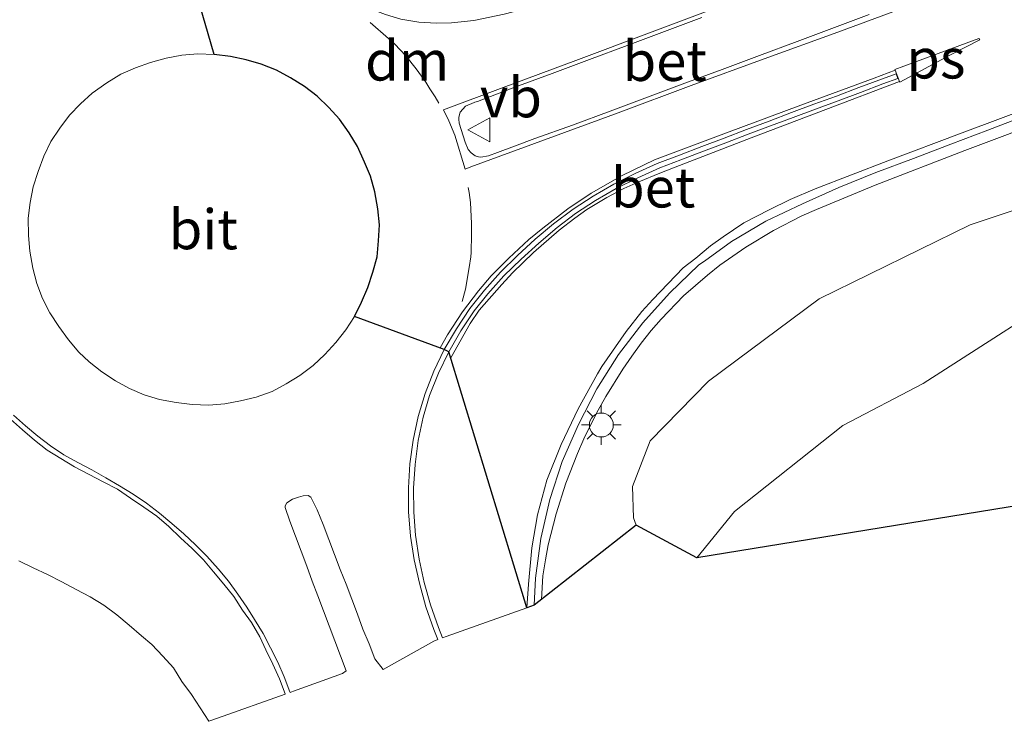
# Model space of a CAD drawing. Units: metres. Extents: x 189998 to 195111, y 550000 to 556253.
# Drawn here: x 192994 to 193055, y 555190 to 555234 of the extents above; entities that cross this region are included whole.
import ezdxf
from ezdxf.enums import TextEntityAlignment as Align

# ---------------------------------------------------------------- set-up
doc = ezdxf.new("R2010")
doc.units = ezdxf.units.M
doc.linetypes.add('VW-3-9_STREEP', pattern=[12, 3, -9])
doc.layers.get('0').update_dxf_attribs({"lineweight": 25})
for name, color, linetype, lineweight in [('B-ME-BV-GELEIDECONSTRUCTIE-GELEIDERAIL-L-B1', 213, 'BV-GELEIDERAIL', 18), ('B-ME-GW-KRUINLIJN-L-B1', 93, 'Continuous', 18), ('B-ME-GW-TEENLIJN-L-B1', 93, 'Continuous', 18), ('B-ME-IE-GRASLAND-GV-B6', 93, 'Continuous', 18), ('B-ME-IE-MEUBILAIR_WEGMEUBILAIR-LICHTMAST-S-B1', 8, 'Continuous', 18), ('B-ME-KG-KADASTRAAL-OPNAMEDTMGRENS-L-B1', 10, 'Continuous', 25), ('B-ME-VH-VERH_SOORT-BETON-OVERIG-GV-B6', 8, 'IE-TERREINAFSCHEIDING-NATUURLIJK-HOUTWAL', 18), ('B-ME-VH-VERH_SOORT-BITUMEN-GV-B6', 8, 'IE-TERREINAFSCHEIDING-NATUURLIJK-HOUTWAL', 18), ('B-ME-VW-MARKERING-39STREEP-015-L-B1', 255, 'VW-3-9_STREEP', 18), ('B-ME-VW-MARKERING-DRIEHOEK-L-B1', 7, 'VW-HAAIETAND70-R-B', 18), ('B-ME-VW-MARKERING-STREEP-015-L-B1', 7, 'Continuous', 18), ('B-ME-VW-MARKERING-VLAKMARK-GV-B6', 7, 'Continuous', 18), ('B-ME-VW-MEUBILAIR_WEGMEUBILAIR-VERKEERSBORD-S-B1', 8, 'Continuous', 18)]:
    doc.layers.add(name, color=color, linetype=linetype, lineweight=lineweight)
doc.styles.add('NLCS-ISO', font='NLCS-ISO.TTF')
doc.linetypes.add('BV-GELEIDERAIL', pattern='A,10,-3,[108,NLCS.SHX,S=1,R=0,X=0,Y=0],-3', length=16)
doc.linetypes.add('IE-TERREINAFSCHEIDING-NATUURLIJK-HOUTWAL', pattern='A,7,-1.5,[67,NLCS.SHX,S=0.75,R=45,X=0,Y=0],-1.5,7,-1.5,[70,NLCS.SHX,S=0.75,R=0,X=0,Y=0],-1.5', length=20)
doc.linetypes.add('VW-HAAIETAND70-R-B', pattern='A,0,-0.5,[153,NLCS.SHX,S=1,R=180,X=-0.375,Y=0],-0.5', length=1)

# ---------------------------------------------------------------- blocks, each defined once
blk = doc.blocks.new('verkeersbord')
for p, q in [((0, 0.75), (-0.75, -0.625)), ((0.75, -0.625), (0, 0.75)), ((-0.75, -0.625), (0.75, -0.625))]:
    blk.add_line(p, q)
blk = doc.blocks.new('lantaarnpaal')
for p, q in [((0, 0.75), (0, 1.25)), ((-0.884, 0.884), (-0.53, 0.53)), ((0.53, 0.53), (0.884, 0.884)), ((-0.75, 0), (-1.25, 0)), ((0.75, 0), (1.25, 0)), ((-0.53, -0.53), (-0.884, -0.884)), ((0.53, -0.53), (0.884, -0.884)), ((0, -0.75), (0, -1.25))]:
    blk.add_line(p, q)
blk.add_circle((0, 0), 0.75)

msp = doc.modelspace()

# ---------------------------------------------------------------- linework, layer by layer
at = {"layer": 'B-ME-BV-GELEIDECONSTRUCTIE-GELEIDERAIL-L-B1'}
msp.add_polyline3d([(193058.3023, 555228.1858, 3.55), (193052.6855, 555226.0764, 3.5658), (193047.0862, 555223.9214, 3.6259), (193043.4023, 555222.3992, 3.7115), (193042.487, 555221.984, 3.7355), (193040.7069, 555221.0727, 3.7563), (193038.9781, 555220.0364, 3.8227), (193037.3435, 555218.8956, 3.8317), (193036.5884, 555218.2859, 3.8513), (193035.0779, 555216.9734, 3.87), (193033.6806, 555215.5145, 3.893), (193033.0545, 555214.8042, 3.8971), (193032.4249, 555214.0225, 3.9014), (193031.8348, 555213.2131, 3.9043), (193031.2674, 555212.3873, 3.9006), (193030.2206, 555210.6865, 3.8961), (193029.7355, 555209.82, 3.8801), (193029.2733, 555208.9253, 3.8674), (193028.8409, 555208.0186, 3.8559), (193028.4387, 555207.1012, 3.8202), (193027.7154, 555205.2387, 3.7972), (193027.1053, 555203.3313, 3.7316), (193026.6095, 555201.3779, 3.6883), (193026.4255, 555200.4374, 3.6277), (193026.2677, 555199.4452, 3.6112), (193026.1731, 555197.9559, 3.6002)], dxfattribs=at)
at = {"layer": 'B-ME-GW-KRUINLIJN-L-B1'}
msp.add_polyline3d([(193032.1018, 555202.6124, 1.9263), (193031.9393, 555203.083, 1.9618), (193031.8775, 555205.0296, 2.2025), (193032.9782, 555207.9022, 2.6124), (193036.6418, 555211.6428, 2.6887), (193043.5791, 555216.788, 2.5636), (193053.0215, 555221.4327, 2.6114), (193065.2768, 555225.5178, 2.3965), (193086.4442, 555233.3726, 2.1084), (193119.987, 555246.1606, 1.6496), (193160.0945, 555261.6213, 0.893), (193183.6073, 555271.7025, 0.6669)], dxfattribs=at)
at = {"layer": 'B-ME-GW-TEENLIJN-L-B1'}
msp.add_polyline3d([(193035.9065, 555200.5633, -0.4636), (193038.2788, 555203.4822, -0.3678), (193045.048, 555208.8686, -0.2794), (193050.0902, 555211.4951, -0.1865), (193060.6181, 555218.2458, -0.0464), (193072.1904, 555222.6946, -0.0503), (193091.7853, 555230.2702, -0.3046), (193108.348, 555237.6196, -0.1892), (193125.7822, 555244.2562, -0.2471), (193146.3474, 555253.2296, -0.2018), (193160.8875, 555259.7739, -0.1503), (193189.5034, 555270.5573, -0.2924)], dxfattribs=at)
at = {"layer": 'B-ME-IE-GRASLAND-GV-B6'}
for points in [[(193035.9065, 555200.5633, -0.4636), (193032.1018, 555202.6124, 1.9263), (193031.9393, 555203.083, 1.9618), (193031.8775, 555205.0296, 2.2025), (193032.9782, 555207.9022, 2.6124), (193036.6418, 555211.6428, 2.6887), (193043.5791, 555216.788, 2.5636), (193053.0215, 555221.4327, 2.6114), (193065.2768, 555225.5178, 2.3965), (193086.4442, 555233.3726, 2.1084), (193119.987, 555246.1606, 1.6496), (193160.0945, 555261.6213, 0.893)], [(193141.096, 555246.77, -0.603), (193091.886, 555225.899, -0.629), (193073.006, 555218.677, -0.572), (193069.856, 555217.391, -0.606), (193066.651, 555215.432, -0.522), (193064.972, 555213.1, -0.656), (193064.149, 555210.639, -0.755), (193063.863, 555208.907, -0.733), (193063.853, 555207.398, -0.676), (193064.249, 555205.19, -0.69), (193035.9065, 555200.5633, -0.4636), (193038.2788, 555203.4822, -0.3678), (193045.048, 555208.8686, -0.2794), (193050.0902, 555211.4951, -0.1865), (193060.6181, 555218.2458, -0.0464), (193072.1904, 555222.6946, -0.0503), (193091.7853, 555230.2702, -0.3046), (193108.348, 555237.6196, -0.1892), (193125.7822, 555244.2562, -0.2471), (193146.3474, 555253.2296, -0.2018)], [(193146.3474, 555253.2296, -0.2018), (193125.7822, 555244.2562, -0.2471), (193108.348, 555237.6196, -0.1892), (193091.7853, 555230.2702, -0.3046), (193072.1904, 555222.6946, -0.0503), (193060.6181, 555218.2458, -0.0464), (193050.0902, 555211.4951, -0.1865), (193045.048, 555208.8686, -0.2794), (193038.2788, 555203.4822, -0.3678), (193035.9065, 555200.5633, -0.4636)], [(193065.2768, 555225.5178, 2.3965), (193053.0215, 555221.4327, 2.6114), (193043.5791, 555216.788, 2.5636), (193036.6418, 555211.6428, 2.6887), (193032.9782, 555207.9022, 2.6124), (193031.8775, 555205.0296, 2.2025), (193031.9393, 555203.083, 1.9618), (193032.1018, 555202.6124, 1.9263), (193025.7139, 555197.5952, 2.7557), (193025.8029, 555199.2958, 2.8032), (193026.1474, 555201.7721, 2.8689), (193026.6971, 555204.2341, 2.9376), (193027.4756, 555206.6101, 3.0433), (193028.5093, 555208.9264, 3.0816), (193029.6587, 555211.1466, 3.1052), (193031.0113, 555213.3017, 3.1097), (193032.5376, 555215.2843, 3.1027), (193034.2064, 555217.1479, 3.0708), (193036.0438, 555218.9181, 3.0631), (193036.3999, 555219.1435, 3.0343), (193038.0817, 555220.3811, 3.0063), (193040.2364, 555221.6497, 2.9578), (193042.5279, 555222.7448, 2.9269), (193044.8099, 555223.7757, 2.8851), (193047.129, 555224.7102, 2.8757), (193049.4714, 555225.5834, 2.8447), (193051.806, 555226.4784, 2.8164), (193054.1426, 555227.3676, 2.7987), (193056.4757, 555228.2648, 2.7925)]]:
    msp.add_polyline3d(points, dxfattribs=at)
at = {"layer": 'B-ME-KG-KADASTRAAL-OPNAMEDTMGRENS-L-B1'}
msp.add_polyline3d([(193064.249, 555205.19, -0.69), (193035.9065, 555200.5633, -0.4636), (193032.1018, 555202.6124, 1.9263), (193025.7139, 555197.5952, 2.7557), (193025.2611, 555197.4336, 2.8124), (193020.3774, 555213.4842, 3.4484), (193020.0896, 555213.6241, 3.453), (193014.4676, 555215.6933, 3.6378), (193014.9161, 555216.5891, 3.6408), (193015.3156, 555217.5123, 3.6575), (193015.6212, 555218.4665, 3.6689), (193015.8973, 555219.425, 3.6674), (193015.9676, 555220.4307, 3.6778), (193016.0345, 555221.4368, 3.6898), (193015.9299, 555222.432, 3.7001), (193015.7406, 555223.5068, 3.7141), (193015.4661, 555224.4735, 3.7279), (193015.1058, 555225.3623, 3.7505), (193014.6695, 555226.3335, 3.7584), (193014.1438, 555227.1845, 3.7734), (193013.5314, 555228.0404, 3.7919), (193012.862, 555228.785, 3.8005), (193012.1407, 555229.4817, 3.8229), (193011.3377, 555230.0995, 3.8346), (193010.4694, 555230.6406, 3.8525), (193009.5918, 555231.1154, 3.8711), (193008.6338, 555231.4851, 3.8841), (193007.6848, 555231.7665, 3.9002), (193006.7056, 555231.975, 3.9237), (193005.6904, 555232.1003, 3.9395), (193001.0099, 555248.223, 3.9147)], dxfattribs=at)
at = {"layer": 'B-ME-VH-VERH_SOORT-BETON-OVERIG-GV-B6'}
for points in [[(193046.6965, 555234.6125, 3.1355), (193044.5307, 555233.7812, 3.1774), (193042.1867, 555232.912, 3.2104), (193039.8447, 555232.037, 3.2468), (193037.5006, 555231.1674, 3.2803), (193035.1546, 555230.3036, 3.3141), (193032.8115, 555229.4318, 3.3613), (193030.4735, 555228.5461, 3.3877), (193028.1315, 555227.6717, 3.4171), (193025.7713, 555226.8448, 3.4533), (193024.4998, 555226.3484, 3.4855), (193023.4333, 555225.9596, 3.4948), (193022.8692, 555225.7598, 3.5259), (193022.3763, 555225.6679, 3.5387), (193022.2479, 555225.6887, 3.5362), (193022.0268, 555225.7598, 3.5344), (193021.7693, 555225.9363, 3.554), (193021.585, 555226.1472, 3.5592), (193021.4129, 555226.6173, 3.5667), (193021.0316, 555227.8057, 3.5919), (193021.0114, 555228.0574, 3.6003), (193021.0048, 555228.1644, 3.601), (193021.0983, 555228.4799, 3.5956), (193021.4321, 555228.8593, 3.591), (193021.9644, 555229.0944, 3.5829), (193022.0063, 555229.1218, 3.5855), (193022.1775, 555229.1579, 3.5691), (193024.515, 555230.0437, 3.53), (193026.8575, 555230.9167, 3.4928), (193029.1985, 555231.795, 3.4674), (193031.5445, 555232.6595, 3.427), (193033.8835, 555233.5405, 3.3897), (193036.2286, 555234.4081, 3.3602)], [(193020.3774, 555213.4842, 3.4484), (193020.0896, 555213.6241, 3.453), (193020.8554, 555214.9195, 3.4592), (193021.6914, 555216.1808, 3.4581), (193022.6124, 555217.3354, 3.4561), (193023.6181, 555218.4586, 3.4291), (193024.6821, 555219.517, 3.4088), (193025.7867, 555220.5321, 3.3754), (193026.94, 555221.4945, 3.3461), (193028.1564, 555222.4094, 3.3282), (193029.4121, 555223.2359, 3.3055), (193030.7129, 555223.9828, 3.2882), (193032.0573, 555224.6532, 3.2715), (193033.4328, 555225.268, 3.2465), (193034.8186, 555225.7999, 3.2222), (193036.2188, 555226.3447, 3.2041), (193037.625, 555226.8684, 3.1813), (193039.0286, 555227.4026, 3.1582), (193040.4369, 555227.9198, 3.1339), (193041.8398, 555228.4563, 3.1161), (193043.246, 555228.9833, 3.0969), (193044.6548, 555229.4989, 3.0769), (193046.0619, 555230.0227, 3.0541), (193048.3905, 555230.8838, 3.0268), (193048.5068, 555230.5971, 3.0187), (193047.5651, 555230.252, 3.0331), (193046.159, 555229.7281, 3.049), (193044.7511, 555229.2069, 3.0678), (193043.3451, 555228.6827, 3.0897), (193041.941, 555228.1492, 3.1087), (193040.5332, 555227.6277, 3.1279), (193039.1274, 555227.1029, 3.1454), (193037.7227, 555226.5718, 3.1691), (193036.319, 555226.0406, 3.1866), (193034.9179, 555225.4988, 3.2155), (193033.5898, 555224.9909, 3.236), (193032.2117, 555224.3808, 3.2606), (193030.869, 555223.7074, 3.2818), (193029.5741, 555222.95, 3.3112), (193028.3128, 555222.1335, 3.3225), (193027.156, 555221.2585, 3.3432), (193026.0085, 555220.2897, 3.3782), (193024.9039, 555219.2746, 3.4002), (193023.8322, 555218.2247, 3.4291), (193022.824, 555217.1042, 3.4455), (193021.9763, 555216.0424, 3.4481), (193021.1409, 555214.7808, 3.4599), (193020.3774, 555213.4842, 3.4484)]]:
    msp.add_polyline3d(points, dxfattribs=at)
at = {"layer": 'B-ME-VH-VERH_SOORT-BITUMEN-GV-B6'}
for points in [[(193056.4757, 555228.2648, 2.7925), (193054.1426, 555227.3676, 2.7987), (193051.806, 555226.4784, 2.8164), (193049.4714, 555225.5834, 2.8447), (193047.129, 555224.7102, 2.8757), (193044.8099, 555223.7757, 2.8851), (193042.5279, 555222.7448, 2.9269), (193040.2364, 555221.6497, 2.9578), (193038.0817, 555220.3811, 3.0063), (193036.3999, 555219.1435, 3.0343), (193036.0438, 555218.9181, 3.0631), (193034.2064, 555217.1479, 3.0708), (193032.5376, 555215.2843, 3.1027), (193031.0113, 555213.3017, 3.1097), (193029.6587, 555211.1466, 3.1052), (193028.5093, 555208.9264, 3.0816), (193027.4756, 555206.6101, 3.0433), (193026.6971, 555204.2341, 2.9376), (193026.1474, 555201.7721, 2.8689), (193025.8029, 555199.2958, 2.8032), (193025.7139, 555197.5952, 2.7557), (193025.2611, 555197.4336, 2.8124), (193020.3774, 555213.4842, 3.4484), (193021.1409, 555214.7808, 3.4599), (193021.9763, 555216.0424, 3.4481), (193022.824, 555217.1042, 3.4455), (193023.8322, 555218.2247, 3.4291), (193024.9039, 555219.2746, 3.4002), (193026.0085, 555220.2897, 3.3782), (193027.156, 555221.2585, 3.3432), (193028.3128, 555222.1335, 3.3225), (193029.5741, 555222.95, 3.3112), (193030.869, 555223.7074, 3.2818), (193032.2117, 555224.3808, 3.2606), (193033.5898, 555224.9909, 3.236), (193034.9179, 555225.4988, 3.2155), (193036.319, 555226.0406, 3.1866), (193037.7227, 555226.5718, 3.1691), (193039.1274, 555227.1029, 3.1454), (193040.5332, 555227.6277, 3.1279), (193041.941, 555228.1492, 3.1087), (193043.3451, 555228.6827, 3.0897), (193044.7511, 555229.2069, 3.0678), (193046.159, 555229.7281, 3.049), (193047.5651, 555230.252, 3.0331), (193048.5068, 555230.5971, 3.0187), (193048.3905, 555230.8838, 3.0268), (193046.0619, 555230.0227, 3.0541), (193044.6548, 555229.4989, 3.0769), (193043.246, 555228.9833, 3.0969), (193041.8398, 555228.4563, 3.1161), (193040.4369, 555227.9198, 3.1339), (193039.0286, 555227.4026, 3.1582), (193037.625, 555226.8684, 3.1813), (193036.2188, 555226.3447, 3.2041), (193034.8186, 555225.7999, 3.2222), (193033.4328, 555225.268, 3.2465), (193032.0573, 555224.6532, 3.2715), (193030.7129, 555223.9828, 3.2882), (193029.4121, 555223.2359, 3.3055), (193028.1564, 555222.4094, 3.3282), (193026.94, 555221.4945, 3.3461), (193025.7867, 555220.5321, 3.3754), (193024.6821, 555219.517, 3.4088), (193023.6181, 555218.4586, 3.4291), (193022.6124, 555217.3354, 3.4561), (193021.6914, 555216.1808, 3.4581), (193020.8554, 555214.9195, 3.4592), (193020.0896, 555213.6241, 3.453), (193014.4676, 555215.6933, 3.6378), (193014.9161, 555216.5891, 3.6408), (193015.3156, 555217.5123, 3.6575), (193015.6212, 555218.4665, 3.6689), (193015.8973, 555219.425, 3.6674), (193015.9676, 555220.4307, 3.6778), (193016.0345, 555221.4368, 3.6898), (193015.9299, 555222.432, 3.7001), (193015.7406, 555223.5068, 3.7141), (193015.4661, 555224.4735, 3.7279), (193015.1058, 555225.3623, 3.7505), (193014.6695, 555226.3335, 3.7584), (193014.1438, 555227.1845, 3.7734), (193013.5314, 555228.0404, 3.7919), (193012.862, 555228.785, 3.8005), (193012.1407, 555229.4817, 3.8229), (193011.3377, 555230.0995, 3.8346), (193010.4694, 555230.6406, 3.8525), (193009.5918, 555231.1154, 3.8711), (193008.6338, 555231.4851, 3.8841), (193007.6848, 555231.7665, 3.9002), (193006.7056, 555231.975, 3.9237), (193005.6904, 555232.1003, 3.9395), (193001.0099, 555248.223, 3.9147)], [(193036.2286, 555234.4081, 3.3602), (193033.8835, 555233.5405, 3.3897), (193031.5445, 555232.6595, 3.427), (193029.1985, 555231.795, 3.4674), (193026.8575, 555230.9167, 3.4928), (193024.515, 555230.0437, 3.53), (193022.1775, 555229.1579, 3.5691), (193022.0063, 555229.1218, 3.5855), (193021.9644, 555229.0944, 3.5829), (193021.4321, 555228.8593, 3.591), (193021.0983, 555228.4799, 3.5956), (193021.0048, 555228.1644, 3.601), (193021.0114, 555228.0574, 3.6003), (193021.0316, 555227.8057, 3.5919), (193021.4129, 555226.6173, 3.5667), (193021.585, 555226.1472, 3.5592), (193021.7693, 555225.9363, 3.554), (193022.0268, 555225.7598, 3.5344), (193022.2479, 555225.6887, 3.5362), (193022.3763, 555225.6679, 3.5387), (193022.8692, 555225.7598, 3.5259), (193023.4333, 555225.9596, 3.4948), (193024.4998, 555226.3484, 3.4855), (193025.7713, 555226.8448, 3.4533), (193028.1315, 555227.6717, 3.4171), (193030.4735, 555228.5461, 3.3877), (193032.8115, 555229.4318, 3.3613), (193035.1546, 555230.3036, 3.3141), (193037.5006, 555231.1674, 3.2803), (193039.8447, 555232.037, 3.2468), (193042.1867, 555232.912, 3.2104), (193044.5307, 555233.7812, 3.1774), (193046.6965, 555234.6125, 3.1355)], [(193036.2286, 555234.4081, 3.3602), (193033.8835, 555233.5405, 3.3897), (193031.5445, 555232.6595, 3.427), (193029.1985, 555231.795, 3.4674), (193026.8575, 555230.9167, 3.4928), (193024.515, 555230.0437, 3.53), (193022.1775, 555229.1579, 3.5691), (193022.0063, 555229.1218, 3.5855), (193021.9644, 555229.0944, 3.5829), (193021.4321, 555228.8593, 3.591), (193021.0983, 555228.4799, 3.5956), (193021.0048, 555228.1644, 3.601), (193021.0114, 555228.0574, 3.6003), (193021.0316, 555227.8057, 3.5919), (193021.4129, 555226.6173, 3.5667), (193021.585, 555226.1472, 3.5592), (193021.7693, 555225.9363, 3.554), (193022.0268, 555225.7598, 3.5344), (193022.2479, 555225.6887, 3.5362), (193022.3763, 555225.6679, 3.5387), (193022.8692, 555225.7598, 3.5259), (193023.4333, 555225.9596, 3.4948), (193024.4998, 555226.3484, 3.4855), (193025.7713, 555226.8448, 3.4533), (193028.1315, 555227.6717, 3.4171), (193030.4735, 555228.5461, 3.3877), (193032.8115, 555229.4318, 3.3613), (193035.1546, 555230.3036, 3.3141), (193037.5006, 555231.1674, 3.2803), (193039.8447, 555232.037, 3.2468), (193042.1867, 555232.912, 3.2104), (193044.5307, 555233.7812, 3.1774), (193046.6965, 555234.6125, 3.1355)], [(193005.6904, 555232.1003, 3.9395), (193004.662, 555232.1486, 3.9565), (193003.6653, 555232.0629, 3.9696), (193002.6812, 555231.8666, 3.9819), (193001.6943, 555231.6036, 3.9915), (193000.7553, 555231.2583, 3.994), (192999.8385, 555230.8575, 3.9963), (192998.9654, 555230.3285, 3.996), (192998.052, 555229.669, 3.9905), (192997.3198, 555229.0083, 3.9831), (192996.6351, 555228.2963, 3.9759), (192996.0118, 555227.4903, 3.9685), (192995.4505, 555226.6489, 3.9441), (192995.025, 555225.7412, 3.9335), (192994.6556, 555224.7766, 3.9178), (192994.3615, 555223.8179, 3.9048), (192994.165, 555222.8371, 3.8908), (192994.0434, 555221.8417, 3.8688), (192994.0616, 555220.7699, 3.8445), (192994.1335, 555219.7718, 3.8189), (192994.3266, 555218.7205, 3.8028), (192994.5751, 555217.7466, 3.7857), (192994.9383, 555216.815, 3.7582), (192995.3982, 555215.9183, 3.7441), (192995.9678, 555215.0528, 3.7281), (192996.5586, 555214.2337, 3.7108), (192997.2055, 555213.4439, 3.6982), (192997.8515, 555212.8385, 3.6809), (192998.6575, 555212.2144, 3.6825), (192999.5014, 555211.6655, 3.6602), (193000.3778, 555211.1821, 3.6683), (193001.3, 555210.7908, 3.6556), (193002.2689, 555210.4976, 3.6541), (193003.3048, 555210.2909, 3.6415), (193004.2994, 555210.1835, 3.6468), (193005.3528, 555210.132, 3.6435), (193006.3509, 555210.209, 3.6464), (193007.3341, 555210.405, 3.6435), (193008.3121, 555210.6378, 3.6435), (193009.3275, 555210.9917, 3.6235), (193010.2015, 555211.4764, 3.6206), (193011.0579, 555211.9937, 3.6149), (193011.8859, 555212.6261, 3.6178), (193012.6231, 555213.3052, 3.6263), (193013.303, 555214.0583, 3.6263), (193013.9279, 555214.8497, 3.6263), (193014.4676, 555215.6933, 3.6378), (193014.9161, 555216.5891, 3.6408), (193015.3156, 555217.5123, 3.6575), (193015.6212, 555218.4665, 3.6689), (193015.8973, 555219.425, 3.6674), (193015.9676, 555220.4307, 3.6778), (193016.0345, 555221.4368, 3.6898), (193015.9299, 555222.432, 3.7001), (193015.7406, 555223.5068, 3.7141), (193015.4661, 555224.4735, 3.7279), (193015.1058, 555225.3623, 3.7505), (193014.6695, 555226.3335, 3.7584), (193014.1438, 555227.1845, 3.7734), (193013.5314, 555228.0404, 3.7919), (193012.862, 555228.785, 3.8005), (193012.1407, 555229.4817, 3.8229), (193011.3377, 555230.0995, 3.8346), (193010.4694, 555230.6406, 3.8525), (193009.5918, 555231.1154, 3.8711), (193008.6338, 555231.4851, 3.8841), (193007.6848, 555231.7665, 3.9002), (193006.7056, 555231.975, 3.9237), (193005.6904, 555232.1003, 3.9395)], [(193056.4757, 555228.2648, 2.7925), (193054.1426, 555227.3676, 2.7987), (193051.806, 555226.4784, 2.8164), (193049.4714, 555225.5834, 2.8447), (193047.129, 555224.7102, 2.8757), (193044.8099, 555223.7757, 2.8851), (193042.5279, 555222.7448, 2.9269), (193040.2364, 555221.6497, 2.9578), (193038.0817, 555220.3811, 3.0063), (193036.3999, 555219.1435, 3.0343), (193036.0438, 555218.9181, 3.0631), (193034.2064, 555217.1479, 3.0708), (193032.5376, 555215.2843, 3.1027), (193031.0113, 555213.3017, 3.1097), (193029.6587, 555211.1466, 3.1052), (193028.5093, 555208.9264, 3.0816), (193027.4756, 555206.6101, 3.0433), (193026.6971, 555204.2341, 2.9376), (193026.1474, 555201.7721, 2.8689), (193025.8029, 555199.2958, 2.8032), (193025.7139, 555197.5952, 2.7557), (193025.2611, 555197.4336, 2.8124), (193020.2159, 555195.6333, 2.9377), (193019.9783, 555195.5485, 2.9433), (193019.7299, 555196.1993, 2.958), (193019.2425, 555197.6193, 3.0094), (193018.8422, 555199.0292, 3.0454), (193018.5189, 555200.4951, 3.1008), (193018.3002, 555201.9797, 3.1593), (193018.1871, 555203.4207, 3.2132), (193018.1702, 555204.9257, 3.2593), (193018.2726, 555206.4228, 3.301), (193018.4598, 555207.9121, 3.3554), (193018.7704, 555209.3897, 3.3959), (193019.1795, 555210.7308, 3.4181), (193019.7296, 555212.1315, 3.4345), (193020.3774, 555213.4842, 3.4484), (193021.1409, 555214.7808, 3.4599), (193021.9763, 555216.0424, 3.4481), (193022.824, 555217.1042, 3.4455), (193023.8322, 555218.2247, 3.4291), (193024.9039, 555219.2746, 3.4002), (193026.0085, 555220.2897, 3.3782), (193027.156, 555221.2585, 3.3432), (193028.3128, 555222.1335, 3.3225), (193029.5741, 555222.95, 3.3112), (193030.869, 555223.7074, 3.2818), (193032.2117, 555224.3808, 3.2606), (193033.5898, 555224.9909, 3.236), (193034.9179, 555225.4988, 3.2155), (193036.319, 555226.0406, 3.1866), (193037.7227, 555226.5718, 3.1691), (193039.1274, 555227.1029, 3.1454), (193040.5332, 555227.6277, 3.1279), (193041.941, 555228.1492, 3.1087), (193043.3451, 555228.6827, 3.0897), (193044.7511, 555229.2069, 3.0678), (193046.159, 555229.7281, 3.049), (193047.5651, 555230.252, 3.0331), (193048.5068, 555230.5971, 3.0187), (193048.3905, 555230.8838, 3.0268), (193046.0619, 555230.0227, 3.0541), (193044.6548, 555229.4989, 3.0769), (193043.246, 555228.9833, 3.0969), (193041.8398, 555228.4563, 3.1161), (193040.4369, 555227.9198, 3.1339), (193039.0286, 555227.4026, 3.1582), (193037.625, 555226.8684, 3.1813), (193036.2188, 555226.3447, 3.2041), (193034.8186, 555225.7999, 3.2222), (193033.4328, 555225.268, 3.2465), (193032.0573, 555224.6532, 3.2715), (193030.7129, 555223.9828, 3.2882), (193029.4121, 555223.2359, 3.3055), (193028.1564, 555222.4094, 3.3282), (193026.94, 555221.4945, 3.3461), (193025.7867, 555220.5321, 3.3754), (193024.6821, 555219.517, 3.4088), (193023.6181, 555218.4586, 3.4291), (193022.6124, 555217.3354, 3.4561), (193021.6914, 555216.1808, 3.4581), (193020.8554, 555214.9195, 3.4592), (193020.0896, 555213.6241, 3.453), (193019.4475, 555212.2686, 3.4412), (193018.8893, 555210.8718, 3.4203), (193018.4514, 555209.4189, 3.3912), (193018.1558, 555207.9399, 3.3591), (193017.9483, 555206.4524, 3.3069), (193017.8507, 555204.9549, 3.2577), (193017.8546, 555203.4511, 3.2211), (193017.9901, 555201.9237, 3.1565), (193018.2175, 555200.4406, 3.105), (193018.5411, 555198.9749, 3.056), (193018.9476, 555197.506, 3.0172), (193019.4424, 555196.0889, 2.9691), (193019.688, 555195.4449, 2.9493), (193019.4412, 555195.3569, 2.952), (193016.2763, 555193.574, 3.0037), (193015.7532, 555194.2535, 3.0254), (193015.3858, 555195.1841, 3.0635), (193015.0052, 555196.1093, 3.0971), (193014.6522, 555197.0447, 3.1141), (193014.2981, 555197.98, 3.1325), (193013.9467, 555198.9164, 3.1682), (193013.5846, 555199.8486, 3.1888), (193013.2236, 555200.7808, 3.2141), (193012.8616, 555201.7134, 3.2479), (193012.5181, 555202.653, 3.2774), (193012.1428, 555203.5804, 3.3075), (193011.7433, 555204.3716, 3.3553), (193011.5764, 555204.4829, 3.3538), (193011.2567, 555204.4586, 3.3537), (193010.9755, 555204.368, 3.3531), (193010.5854, 555204.2428, 3.358), (193010.2322, 555204.0209, 3.3517), (193010.1351, 555203.8213, 3.3585), (193010.1258, 555203.7237, 3.3436), (193010.4239, 555202.8617, 3.3188), (193010.7799, 555201.9276, 3.2964), (193011.1304, 555200.9905, 3.2691), (193011.4803, 555200.0544, 3.2365), (193011.8255, 555199.1154, 3.2054), (193012.1771, 555198.1797, 3.1764), (193012.5285, 555197.243, 3.1459), (193012.8794, 555196.307, 3.116), (193013.9424, 555193.5012, 3.0323), (193013.7216, 555193.316, 3.0229), (193010.6618, 555192.2242, 2.9754), (193010.4389, 555192.1446, 2.9727), (193010.4265, 555192.1768, 2.9738), (193010.0618, 555193.1074, 3.0043), (193009.6667, 555194.0268, 3.0368), (193009.2126, 555194.924, 3.062), (193008.7587, 555195.8292, 3.0933), (193008.2191, 555196.704, 3.1262), (193007.7404, 555197.4786, 3.1553), (193007.1689, 555198.2995, 3.1843), (193006.5729, 555199.1046, 3.2121), (193005.9347, 555199.883, 3.2458), (193005.2249, 555200.674, 3.2781), (193004.513, 555201.377, 3.3149), (193003.7925, 555202.0712, 3.3522), (193003.0409, 555202.7307, 3.384), (193002.2679, 555203.3679, 3.4077), (193001.4442, 555203.9984, 3.4341), (193000.6124, 555204.5548, 3.4519), (192999.7662, 555205.0874, 3.4631), (192998.9021, 555205.5917, 3.4764), (192998.0268, 555206.0773, 3.4874), (192997.1496, 555206.538, 3.4956), (192996.2656, 555207.0297, 3.4979), (192995.4381, 555207.594, 3.5135), (192994.6366, 555208.1925, 3.5219), (192993.8648, 555208.8288, 3.5369), (192993.1298, 555209.5131, 3.5384)], [(192992.9375, 555209.2645, 3.5298), (192993.6796, 555208.5892, 3.5141), (192994.4374, 555207.9348, 3.5019), (192995.2266, 555207.3205, 3.4964), (192996.0753, 555206.7836, 3.4938), (192996.9432, 555206.2711, 3.4778), (192997.8517, 555205.7925, 3.4635), (192998.7441, 555205.3347, 3.4674), (192999.6305, 555204.8667, 3.4611), (193000.455, 555204.2989, 3.4457), (193001.2906, 555203.7486, 3.4245), (193002.094, 555203.178, 3.3965), (193002.8508, 555202.5231, 3.3857), (193003.5748, 555201.8333, 3.3337), (193004.3051, 555201.1499, 3.3092), (193005.0136, 555200.4433, 3.2771), (193005.6503, 555199.6983, 3.2478), (193006.2936, 555198.9231, 3.2108), (193006.9219, 555198.1391, 3.1791), (193007.4664, 555197.3006, 3.1562), (193008.028, 555196.513, 3.1289), (193008.543, 555195.6136, 3.0951), (193008.9288, 555194.8159, 3.0514), (193009.3676, 555193.9129, 3.0335), (193009.7792, 555192.9998, 3.0084), (193010.1224, 555192.0605, 2.9575), (193010.1323, 555192.0352, 2.9568), (193005.9027, 555190.526, 2.897), (193005.3521, 555190.3295, 2.8818), (193004.7999, 555191.1676, 2.9104), (193004.2571, 555192.0128, 2.9475), (193003.6663, 555192.8218, 2.9734), (193003.1303, 555193.6722, 3.0061), (193002.4619, 555194.4183, 3.0358), (193001.7724, 555195.1484, 3.0745), (193001.1268, 555195.6911, 3.0921), (193000.3569, 555196.3526, 3.1108), (192999.5803, 555197.0042, 3.1517), (192998.7687, 555197.5968, 3.186), (192997.9252, 555198.1353, 3.1925), (192997.0339, 555198.5953, 3.212), (192996.1483, 555199.0597, 3.2318), (192995.2587, 555199.5161, 3.2415), (192994.3484, 555199.9352, 3.2574), (192993.4534, 555200.3815, 3.263)]]:
    msp.add_polyline3d(points, dxfattribs=at)
at = {"layer": 'B-ME-VW-MARKERING-39STREEP-015-L-B1'}
msp.add_polyline3d([(193021.2053, 555216.6318, 3.4796), (193021.4292, 555217.3986, 3.4838), (193021.6637, 555218.7501, 3.4915), (193021.7616, 555219.4328, 3.4956), (193021.7791, 555219.6884, 3.4962), (193021.7966, 555220.8263, 3.5071), (193021.7931, 555221.5056, 3.5117), (193021.7301, 555222.8326, 3.5217), (193021.6567, 555223.4558, 3.5282), (193021.5832, 555223.7674, 3.5332)], dxfattribs=at)
at = {"layer": 'B-ME-VW-MARKERING-DRIEHOEK-L-B1'}
msp.add_polyline3d([(193015.4528, 555234.1061, 3.6583), (193016.611, 555233.1082, 3.6561), (193017.0064, 555232.7371, 3.6539), (193017.6919, 555232.0088, 3.6464), (193018.3305, 555231.1963, 3.6414), (193018.9471, 555230.3696, 3.6404), (193019.1981, 555229.9591, 3.6421), (193019.5349, 555229.4567, 3.6346), (193019.7615, 555229.0461, 3.6304)], dxfattribs=at)
at = {"layer": 'B-ME-VW-MARKERING-STREEP-015-L-B1'}
for points in [[(193108.6586, 555256.9259, 2.4223), (193104.1186, 555255.2644, 2.4957), (193099.586, 555253.6169, 2.5642), (193095.0544, 555251.9513, 2.618), (193090.5087, 555250.306, 2.6665), (193085.9776, 555248.6402, 2.7075), (193081.4536, 555246.9834, 2.7516), (193076.7617, 555245.2562, 2.8019), (193072.2569, 555243.5982, 2.8478), (193067.5647, 555241.8712, 2.894), (193063.0054, 555240.2135, 2.9377), (193058.4858, 555238.5451, 2.9831), (193053.9327, 555236.8848, 3.0329), (193049.3726, 555235.2042, 3.0936), (193044.7384, 555233.5079, 3.1678), (193040.1346, 555231.8387, 3.2386), (193035.5588, 555230.1476, 3.3023), (193030.9837, 555228.4464, 3.3714), (193026.379, 555226.7633, 3.4399), (193021.7629, 555225.0534, 3.538), (193021.3969, 555224.9179, 3.5517)], [(193029.6837, 555236.393, 3.3598), (193028.6095, 555236.0079, 3.3858), (193027.3722, 555235.603, 3.4084), (193024.9662, 555234.9115, 3.4485), (193023.8395, 555234.6174, 3.468), (193021.943, 555234.2323, 3.5054), (193020.5434, 555234.0852, 3.5355), (193019.5776, 555234.0642, 3.5632), (193018.4999, 555234.1237, 3.5926), (193017.3697, 555234.3198, 3.6193), (193016.411, 555234.6104, 3.6285), (193015.0778, 555235.1146, 3.6453), (193012.478, 555236.3506, 3.6798), (193011.3968, 555236.9423, 3.6949), (193010.3226, 555237.597, 3.7161), (193008.8215, 555238.5704, 3.7448), (193008.1811, 555239.0501, 3.7537), (193006.9599, 555240.0409, 3.7773), (193005.9665, 555240.9587, 3.7973), (193004.7238, 555242.237, 3.8256), (193003.2148, 555243.9835, 3.8622), (193001.9156, 555245.9261, 3.9006), (193001.4169, 555246.8211, 3.9116)], [(193020.0563, 555228.6286, 3.6236), (193023.7798, 555230.0326, 3.5407), (193028.3425, 555231.7228, 3.4702), (193032.9416, 555233.4621, 3.3979), (193037.4494, 555235.1533, 3.3331), (193041.9429, 555236.8409, 3.2845), (193044.828, 555237.9152, 3.2402)], [(193019.8352, 555213.7177, 3.4626), (193020.2926, 555214.5405, 3.4662), (193021.2408, 555215.981, 3.4671), (193022.2451, 555217.2923, 3.4604), (193023.0411, 555218.2359, 3.4453), (193024.1311, 555219.3449, 3.4252), (193025.3986, 555220.5091, 3.3957), (193026.262, 555221.226, 3.3721), (193027.8235, 555222.4331, 3.3344), (193029.287, 555223.4073, 3.3156), (193031.2342, 555224.5164, 3.2921), (193033.2672, 555225.4967, 3.257), (193037.7731, 555227.1976, 3.1815), (193042.4324, 555228.9352, 3.1101), (193047.0192, 555230.6269, 3.0503), (193048.339, 555231.1131, 3.0318)], [(193048.61, 555230.4168, 3.0125), (193043.996, 555228.6449, 3.071), (193039.3213, 555226.871, 3.1371), (193034.8173, 555225.15, 3.2095), (193033.5839, 555224.6698, 3.233), (193032.2735, 555224.1306, 3.2583), (193031.3427, 555223.6955, 3.2737), (193030.265, 555223.1441, 3.288), (193029.0323, 555222.3908, 3.3075), (193028.2608, 555221.8455, 3.3178), (193027.281, 555221.0857, 3.3364), (193025.6889, 555219.6887, 3.3816), (193024.3663, 555218.4264, 3.4118), (193023.6914, 555217.7018, 3.4239), (193022.2894, 555216.0761, 3.4443), (193021.7198, 555215.2417, 3.4439), (193020.4961, 555213.0942, 3.4336)], [(193035.0592, 555218.7349, 3.1426), (193035.8465, 555219.3511, 3.133), (193036.7633, 555220.1072, 3.1205), (193037.5506, 555220.6779, 3.109), (193038.8627, 555221.5602, 3.0829), (193040.437, 555222.3733, 3.0486), (193041.7596, 555223.0246, 3.024), (193043.3132, 555223.6863, 2.9939), (193047.8649, 555225.4356, 2.9338), (193052.5158, 555227.1864, 2.8831), (193057.1517, 555228.9303, 2.8415)], [(193021.3969, 555224.9179, 3.5517), (193020.7605, 555227.0443, 3.584), (193020.3826, 555227.9546, 3.6088), (193020.0563, 555228.6286, 3.6236)], [(193025.2611, 555197.4336, 2.8124), (193025.3657, 555198.9152, 2.8537), (193025.5733, 555201.1903, 2.9239), (193025.9292, 555203.2679, 2.9907), (193026.5223, 555205.4354, 3.0556), (193027.4106, 555207.6654, 3.1183), (193028.4888, 555209.8945, 3.1628), (193029.6895, 555212.1001, 3.1847), (193029.9651, 555212.5474, 3.1849), (193031.4856, 555214.754, 3.1792), (193032.4715, 555215.9917, 3.171), (193033.1451, 555216.7577, 3.1618), (193035.0592, 555218.7349, 3.1426)]]:
    msp.add_polyline3d(points, dxfattribs=at)
at = {"layer": 'B-ME-VW-MARKERING-VLAKMARK-GV-B6'}
msp.add_polyline3d([(193051.7612, 555232.057, 2.9842), (193048.6321, 555230.3598, 3.0106), (193048.61, 555230.4168, 3.0125), (193048.339, 555231.1131, 3.0318), (193048.3199, 555231.1625, 3.0326), (193048.874, 555231.3747, 3.0248), (193053.5615, 555233.1048, 2.9682), (193053.635, 555233.0129, 2.9656), (193051.7612, 555232.057, 2.9842)], dxfattribs=at)

# ---------------------------------------------------------------- block references
at = {"layer": 'B-ME-IE-MEUBILAIR_WEGMEUBILAIR-LICHTMAST-S-B1', "rotation": 90}
msp.add_blockref('lantaarnpaal', (193029.9291, 555208.8912, 3.1077), dxfattribs=at)
at = {"layer": 'B-ME-VW-MEUBILAIR_WEGMEUBILAIR-VERKEERSBORD-S-B1', "rotation": 90}
msp.add_blockref('verkeersbord', (193022.3279, 555227.383, 3.6797), dxfattribs=at)

# ---------------------------------------------------------------- texts
at = {"layer": 'B-ME-VH-VERH_SOORT-BETON-OVERIG-GV-B6', "ltscale": 0.2, "style": 'NLCS-ISO'}
for p in [(193033.8978, 555231.6911), (193033.1756, 555223.7673)]:
    msp.add_text('bet', height=2.5, dxfattribs=at).set_placement(p, align=Align.MIDDLE_CENTER)
at = {"layer": 'B-ME-VH-VERH_SOORT-BITUMEN-GV-B6', "ltscale": 0.2, "style": 'NLCS-ISO'}
msp.add_text('bit', height=2.5, dxfattribs=at).set_placement((193005.0027, 555221.1495), align=Align.MIDDLE_CENTER)
at = {"layer": 'B-ME-VW-MARKERING-DRIEHOEK-L-B1', "ltscale": 0.2, "style": 'NLCS-ISO'}
msp.add_text('dm', height=2.5, dxfattribs=at).set_placement((193017.7729, 555231.7169), align=Align.MIDDLE_CENTER)
at = {"layer": 'B-ME-VW-MARKERING-VLAKMARK-GV-B6', "ltscale": 0.2, "style": 'NLCS-ISO'}
msp.add_text('ps', height=2.5, dxfattribs=at).set_placement((193050.8779, 555231.847), align=Align.MIDDLE_CENTER)
at = {"layer": 'B-ME-VW-MEUBILAIR_WEGMEUBILAIR-VERKEERSBORD-S-B1', "ltscale": 0.2, "style": 'NLCS-ISO'}
msp.add_text('vb', height=2.5, dxfattribs=at).set_placement((193022.3279, 555227.383, 3.6797), align=Align.BOTTOM_LEFT)

doc.saveas('drawing.dxf')
